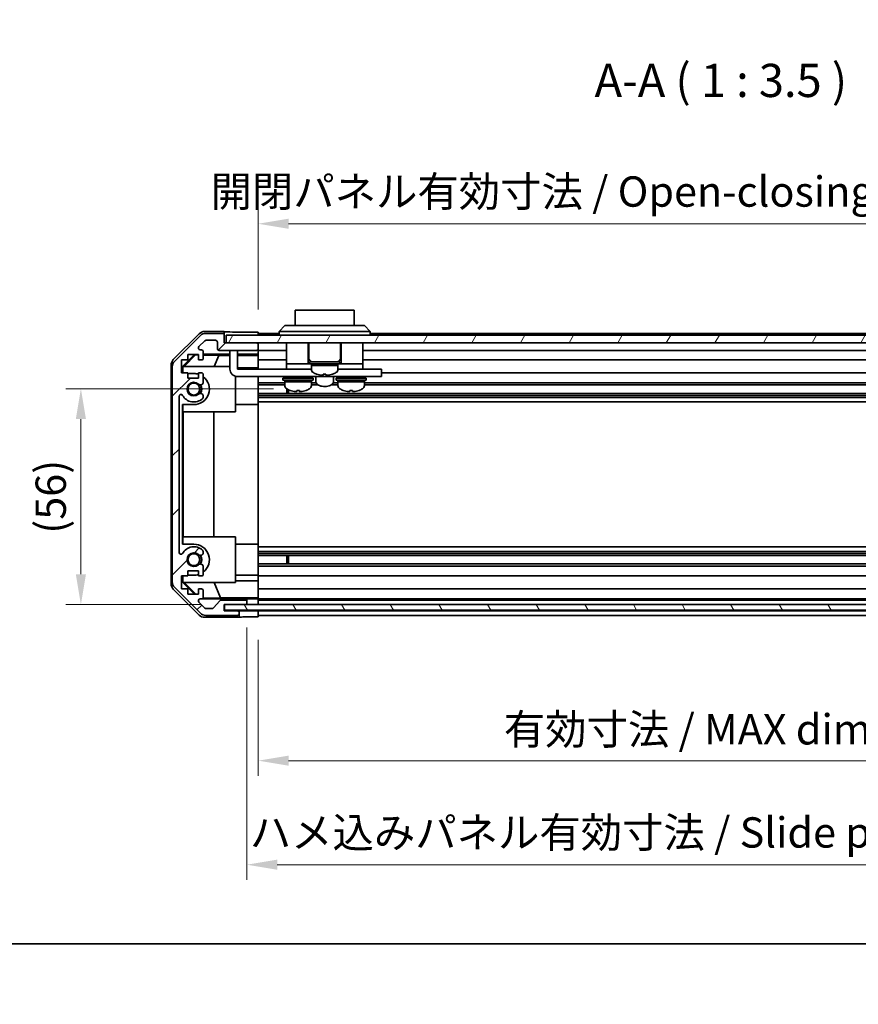
# Model space of a CAD drawing. Units: millimetres. Extents: x 0 to 7078, y -16 to 1124.
# Drawn here: x 1781 to 2002, y -16 to 244 of the extents above; entities that cross this region are included whole.
import ezdxf

# ---------------------------------------------------------------- set-up
doc = ezdxf.new("R2010")
doc.units = ezdxf.units.MM
doc.header["$LTSCALE"] = 4
doc.layers.get('Defpoints').update_dxf_attribs({"lineweight": 25})
for name, color, linetype, lineweight in [('Border (ISO)', 7, 'Continuous', 35), ('Dimension (ISO)', 7, 'Continuous', 18), ('Dimension (ISO) @ 1', 7, 'Continuous', 18), ('Hatch (ISO)', 1, 'Continuous', 18), ('Symbol (ISO)', 7, 'Continuous', 18), ('Visible (ISO)', 7, 'Continuous', 35)]:
    doc.layers.add(name, color=color, linetype=linetype, lineweight=lineweight)
doc.styles.add('Note Text (TK)', font='txt')
doc.dimstyles.new('Default - Method 1b (TK)', dxfattribs={"dimscale": 4, "dimtxt": 2.5, "dimasz": 2.5, "dimexe": 1, "dimexo": 1.5, "dimgap": 1, "dimtad": 1, "dimtoh": 1, "dimrnd": 1e-08, "dimdsep": 46, "dimtxsty": 'Note Text (TK)', "dimcen": 0.09, "dimdle": 5, "dimclrd": 100, "dimclre": 100, "dimclrt": 7, "dimadec": 1, "dimazin": 1, "dimtfac": 1, "dimtmove": 0, "dimatfit": 3, "dimfxl": 1, "dimtolj": 1, "dimlwd": -1, "dimlwe": -1, "dimarcsym": 0})

# ---------------------------------------------------------------- blocks, each defined once
blk = doc.blocks.new('図面枠 tk図枠')
at = {"layer": 'Border (ISO)'}
blk.add_line((14.5, 8), (405.5, 8), dxfattribs=at)
blk = doc.blocks.new('*D44')
at = {"layer": 'Defpoints', "color": 0}
for p in [(1797.31, 146.43), (1854.1, 146.43), (1835.1, 89.47)]:
    blk.add_point(p, dxfattribs=at)
at = {"layer": 'Dimension (ISO)', "color": 100}
for p, q in [((1848.1, 146.43), (1793.31, 146.43)), ((1797.31, 97.47), (1797.31, 138.43)), ((1829.1, 89.47), (1793.31, 89.47))]:
    blk.add_line(p, q, dxfattribs=at)
for points in [[(1795.97, 138.43), (1798.64, 138.43), (1797.31, 146.43)], [(1795.97, 97.47), (1798.64, 97.47), (1797.31, 89.47)]]:
    blk.add_solid(points, dxfattribs=at)
at = {"layer": 'Dimension (ISO)', "color": 7, "insert": (1789.35, 108.17), "char_height": 8, "attachment_point": 4, "rotation": 90, "style": 'Note Text (TK)'}
blk.add_mtext('\\A1;(56)', dxfattribs=at)
blk = doc.blocks.new('*D45')
at = {"layer": 'Defpoints', "color": 0}
for p in [(1844.1, 86.21), (2098.1, 86.12), (2098.1, 48.3)]:
    blk.add_point(p, dxfattribs=at)
at = {"layer": 'Dimension (ISO)', "color": 100}
for p, q in [((1844.1, 80.21), (1844.1, 44.3)), ((2098.1, 80.12), (2098.1, 44.3)), ((1852.1, 48.3), (2090.1, 48.3))]:
    blk.add_line(p, q, dxfattribs=at)
for points in [[(1852.1, 49.63), (1852.1, 46.97), (1844.1, 48.3)], [(2090.1, 49.63), (2090.1, 46.97), (2098.1, 48.3)]]:
    blk.add_solid(points, dxfattribs=at)
at = {"layer": 'Dimension (ISO)', "color": 7, "insert": (1908.87, 56.57), "char_height": 8, "attachment_point": 4, "style": 'Note Text (TK)'}
blk.add_mtext('\\A1;有効寸法 / MAX dim. 254', dxfattribs=at)
blk = doc.blocks.new('*D48')
at = {"layer": 'Defpoints', "color": 0}
for p in [(1841.1, 89.47), (2101.1, 89.47), (2101.1, 20.86)]:
    blk.add_point(p, dxfattribs=at)
at = {"layer": 'Dimension (ISO)', "color": 100}
for p, q in [((1841.1, 83.47), (1841.1, 16.86)), ((2101.1, 83.47), (2101.1, 16.86)), ((1849.1, 20.86), (2093.1, 20.86))]:
    blk.add_line(p, q, dxfattribs=at)
for points in [[(1849.1, 22.19), (1849.1, 19.52), (1841.1, 20.86)], [(2093.1, 22.19), (2093.1, 19.52), (2101.1, 20.86)]]:
    blk.add_solid(points, dxfattribs=at)
at = {"layer": 'Dimension (ISO)', "color": 7, "insert": (1841.85, 29.36), "char_height": 8, "attachment_point": 4, "style": 'Note Text (TK)'}
blk.add_mtext('\\A1;ハメ込みパネル有効寸法 / Slide panel MAX dim. 260', dxfattribs=at)
blk = doc.blocks.new('*D50')
at = {"layer": 'Defpoints', "color": 0}
for p in [(2098.1, 189.94), (1844.1, 161.36), (2098.1, 158.52)]:
    blk.add_point(p, dxfattribs=at)
at = {"layer": 'Dimension (ISO)', "color": 100}
for p, q in [((1844.1, 167.36), (1844.1, 193.94)), ((2098.1, 164.52), (2098.1, 193.94)), ((1852.1, 189.94), (2090.1, 189.94))]:
    blk.add_line(p, q, dxfattribs=at)
for points in [[(1852.1, 191.28), (1852.1, 188.61), (1844.1, 189.94)], [(2090.1, 191.28), (2090.1, 188.61), (2098.1, 189.94)]]:
    blk.add_solid(points, dxfattribs=at)
at = {"layer": 'Dimension (ISO)', "color": 7, "insert": (1831.51, 198.44), "char_height": 8, "attachment_point": 4, "style": 'Note Text (TK)'}
blk.add_mtext('\\A1;開閉パネル有効寸法 / Open-closing panel MAX dim. 254', dxfattribs=at)

msp = doc.modelspace()

# ---------------------------------------------------------------- hatches: boundary and pattern name
at = {"layer": 'Hatch (ISO)'}
h = msp.add_hatch(dxfattribs=at)
h.set_pattern_fill('ANSI31', color=256, scale=88.9, style=0)
h.set_pattern_definition([(45, (1523.25, -28), (-7.85772, 7.85772), [])])
edge = h.paths.add_edge_path()
edge.add_ellipse((1823.4004, 95.4503), major_axis=(-2, 0), ratio=1, start_angle=0, end_angle=45)
edge.add_line((1821.9862, 94.0361), (1828.8147, 87.2077))
edge.add_ellipse((1830.2289, 88.6219), major_axis=(-1.4142, -1.4142), ratio=1, start_angle=0, end_angle=45)
edge.add_line((1830.2289, 86.6219), (1838.6004, 86.6219))
edge.add_ellipse((1838.6004, 87.1219), major_axis=(0, -0.5), ratio=1, start_angle=0, end_angle=90)
edge.add_line((1839.1004, 87.1219), (1839.1004, 87.3219))
edge.add_ellipse((1838.6004, 87.3219), major_axis=(0.5, 0), ratio=1, start_angle=0, end_angle=90)
edge.add_line((1838.6004, 87.8219), (1835.1004, 87.8219))
edge.add_line((1835.1004, 87.8219), (1835.1004, 89.4719))
edge.add_line((1835.1004, 89.4719), (1835.1504, 89.4719))
edge.add_line((1835.1504, 89.4719), (1840.6004, 89.4719))
edge.add_ellipse((1840.6004, 89.9719), major_axis=(0, -0.5), ratio=1, start_angle=0, end_angle=90)
edge.add_line((1841.1004, 89.9719), (1841.1004, 90.1719))
edge.add_ellipse((1840.6004, 90.1719), major_axis=(0.5, 0), ratio=1, start_angle=0, end_angle=90)
edge.add_line((1840.6004, 90.6719), (1834.325, 90.6719))
edge.add_ellipse((1834.325, 90.1719), major_axis=(0, 0.5), ratio=1, start_angle=0, end_angle=48.366461)
edge.add_line((1833.9513, 90.5041), (1832.2496, 88.5897))
edge.add_ellipse((1831.8759, 88.9219), major_axis=(0.3737, -0.3322), ratio=1, start_angle=311.633539, end_angle=360, ccw=False)
edge.add_line((1831.8759, 88.4219), (1830.3531, 88.4219))
edge.add_ellipse((1830.3531, 88.9219), major_axis=(0, -0.5), ratio=1, start_angle=315, end_angle=360, ccw=False)
edge.add_line((1829.9996, 88.5683), (1828.4496, 90.1183))
edge.add_ellipse((1828.8031, 90.4719), major_axis=(-0.3536, -0.3536), ratio=1, start_angle=225, end_angle=360, ccw=False)
edge.add_line((1828.8031, 90.9719), (1829.1004, 90.9719))
edge.add_ellipse((1829.1004, 91.4719), major_axis=(0, -0.5), ratio=1, start_angle=0, end_angle=90)
edge.add_line((1829.6004, 91.4719), (1829.6004, 93.1219))
edge.add_ellipse((1829.1004, 93.1219), major_axis=(0.5, 0), ratio=1, start_angle=0, end_angle=90)
edge.add_line((1829.1004, 93.6219), (1828.3504, 93.6219))
edge.add_line((1828.3504, 93.6219), (1828.3504, 92.2219))
edge.add_line((1828.3504, 92.2219), (1825.5504, 92.2219))
edge.add_line((1825.5504, 92.2219), (1825.5504, 93.6219))
edge.add_line((1825.5504, 93.6219), (1823.8504, 93.6219))
edge.add_line((1823.8504, 93.6219), (1823.8504, 97.0219))
edge.add_line((1823.8504, 97.0219), (1825.5504, 97.0219))
edge.add_line((1825.5504, 97.0219), (1825.5504, 98.4219))
edge.add_line((1825.5504, 98.4219), (1828.3504, 98.4219))
edge.add_line((1828.3504, 98.4219), (1828.3504, 97.0219))
edge.add_line((1828.3504, 97.0219), (1829.1004, 97.0219))
edge.add_ellipse((1829.1004, 97.5219), major_axis=(0, -0.5), ratio=1, start_angle=0, end_angle=90)
edge.add_line((1829.6004, 97.5219), (1829.6004, 99.6492))
edge.add_ellipse((1828.8429, 99.3921), major_axis=(0.7576, 0.2571), ratio=1, start_angle=0, end_angle=113.335886)
edge.add_ellipse((1827.1004, 101.3219), major_axis=(1.2063, -1.336), ratio=1, start_angle=95.840426, end_angle=360, ccw=False)
edge.add_ellipse((1828.8429, 103.2516), major_axis=(-0.5361, -0.5938), ratio=1, start_angle=0, end_angle=113.335886)
edge.add_line((1829.6004, 102.9946), (1829.6006, 103.5087))
edge.add_ellipse((1828.8429, 103.2516), major_axis=(0.7577, 0.2571), ratio=1, start_angle=0, end_angle=29.176312)
edge.add_ellipse((1827.1004, 101.3219), major_axis=(2.2786, 2.5236), ratio=1, start_angle=0, end_angle=102.759257)
edge.add_ellipse((1823.7002, 103.2316), major_axis=(0.4357, -0.2447), ratio=1, start_angle=209.320529, end_angle=360, ccw=False)
edge.add_line((1823.2004, 103.2316), (1823.2004, 144.4121))
edge.add_ellipse((1823.7002, 144.4121), major_axis=(-0.4997, 0), ratio=1, start_angle=209.320529, end_angle=360, ccw=False)
edge.add_ellipse((1827.1004, 146.3219), major_axis=(-2.9645, -1.665), ratio=1, start_angle=0, end_angle=102.759257)
edge.add_ellipse((1828.8429, 144.3921), major_axis=(0.5362, -0.5939), ratio=1, start_angle=0, end_angle=29.176312)
edge.add_line((1829.6006, 144.135), (1829.6004, 144.6492))
edge.add_ellipse((1828.8429, 144.3921), major_axis=(0.7576, 0.2571), ratio=1, start_angle=0, end_angle=113.335886)
edge.add_ellipse((1827.1004, 146.3219), major_axis=(1.2063, -1.336), ratio=1, start_angle=95.840426, end_angle=360, ccw=False)
edge.add_ellipse((1828.8429, 148.2516), major_axis=(-0.5361, -0.5938), ratio=1, start_angle=0, end_angle=113.335886)
edge.add_line((1829.6004, 147.9946), (1829.6004, 150.1219))
edge.add_ellipse((1829.1004, 150.1219), major_axis=(0.5, 0), ratio=1, start_angle=0, end_angle=90)
edge.add_line((1829.1004, 150.6219), (1828.3504, 150.6219))
edge.add_line((1828.3504, 150.6219), (1828.3504, 149.2219))
edge.add_line((1828.3504, 149.2219), (1825.5504, 149.2219))
edge.add_line((1825.5504, 149.2219), (1825.5504, 150.6219))
edge.add_line((1825.5504, 150.6219), (1823.8504, 150.6219))
edge.add_line((1823.8504, 150.6219), (1823.8504, 154.0219))
edge.add_line((1823.8504, 154.0219), (1825.5504, 154.0219))
edge.add_line((1825.5504, 154.0219), (1825.5504, 155.4219))
edge.add_line((1825.5504, 155.4219), (1828.3504, 155.4219))
edge.add_line((1828.3504, 155.4219), (1828.3504, 154.0219))
edge.add_line((1828.3504, 154.0219), (1829.1004, 154.0219))
edge.add_ellipse((1829.1004, 154.5219), major_axis=(0, -0.5), ratio=1, start_angle=0, end_angle=90)
edge.add_line((1829.6004, 154.5219), (1829.6004, 156.1719))
edge.add_ellipse((1829.1004, 156.1719), major_axis=(0.5, 0), ratio=1, start_angle=0, end_angle=90)
edge.add_line((1829.1004, 156.6719), (1828.8031, 156.6719))
edge.add_ellipse((1828.8031, 157.1719), major_axis=(0, -0.5), ratio=1, start_angle=225, end_angle=360, ccw=False)
edge.add_line((1828.4496, 157.5254), (1829.9996, 159.0754))
edge.add_ellipse((1830.3531, 158.7219), major_axis=(-0.3536, 0.3536), ratio=1, start_angle=315, end_angle=360, ccw=False)
edge.add_line((1830.3531, 159.2219), (1832.8004, 159.2219))
edge.add_ellipse((1832.8004, 158.7219), major_axis=(0, 0.5), ratio=1, start_angle=270, end_angle=360, ccw=False)
edge.add_line((1833.3004, 158.7219), (1833.3004, 157.0219))
edge.add_ellipse((1833.8004, 157.0219), major_axis=(-0.5, 0), ratio=1, start_angle=0, end_angle=90)
edge.add_line((1833.8004, 156.5219), (1843.6004, 156.5219))
edge.add_ellipse((1843.6004, 157.0219), major_axis=(0, -0.5), ratio=1, start_angle=0, end_angle=90)
edge.add_line((1844.1004, 157.0219), (1844.1004, 158.0219))
edge.add_ellipse((1843.6004, 158.0219), major_axis=(0.5, 0), ratio=1, start_angle=0, end_angle=90)
edge.add_line((1843.6004, 158.5219), (1835.6004, 158.5219))
edge.add_line((1835.6004, 158.5219), (1835.1004, 158.5219))
edge.add_line((1835.1004, 158.5219), (1835.1004, 160.5219))
edge.add_ellipse((1834.6004, 160.5219), major_axis=(0.5, 0), ratio=1, start_angle=0, end_angle=90)
edge.add_line((1834.6004, 161.0219), (1830.2289, 161.0219))
edge.add_ellipse((1830.2289, 159.0219), major_axis=(0, 2), ratio=1, start_angle=0, end_angle=45)
edge.add_line((1828.8147, 160.4361), (1821.9862, 153.6077))
edge.add_ellipse((1823.4004, 152.1935), major_axis=(-1.4142, 1.4142), ratio=1, start_angle=0, end_angle=45)
edge.add_line((1821.4004, 152.1935), (1821.4004, 95.4503))
h = msp.add_hatch(dxfattribs=at)
h.set_pattern_fill('ANSI31', color=256, scale=88.9, angle=14.999978, style=0)
h.set_pattern_definition([(60, (1523.25, -28), (-9.6237, 5.55625), [])])
h.paths.add_polyline_path([(2106.6004, 158.5219), (2106.6004, 160.5219), (1835.6004, 160.5219), (1835.6004, 158.5219), (1843.6004, 158.5219), (2098.6004, 158.5219)])
h = msp.add_hatch(dxfattribs=at)
h.set_pattern_fill('ANSI31', color=256, scale=88.9, angle=75.000175, style=0)
h.set_pattern_definition([(120.0002, (1523.25, -28), (-9.6237, -5.55628), [])])
h.paths.add_polyline_path([(2107.0504, 87.9719), (2107.0504, 89.4719), (2101.6004, 89.4719), (1840.6004, 89.4719), (1835.1504, 89.4719), (1835.1504, 87.9719)])

# ---------------------------------------------------------------- linework, layer by layer
at = {"layer": 'Visible (ISO)'}
for p, q in [((1869.3504, 167.1219), (1853.8504, 167.1219)), ((1853.8504, 163.1219), (1853.8504, 167.1219)), ((1869.3504, 167.1219), (1869.3504, 163.1219)), ((1835.1004, 161.5219), (1829.93, 161.5219)), ((1835.1004, 160.5219), (1835.1004, 161.5219)), ((1840.1004, 161.3648), (1844.1004, 161.3648)), ((1844.1004, 161.3648), (1844.1004, 160.5219)), ((1849.6004, 161.5219), (1851.1004, 163.1219)), ((1852.1004, 161.5219), (1849.6004, 161.5219)), ((1849.6004, 160.5219), (1849.6004, 161.5219)), ((1851.1004, 163.1219), (1852.1004, 163.1219)), ((1871.1004, 163.1219), (1852.1004, 163.1219)), ((1852.1004, 161.5219), (1871.1004, 161.5219)), ((1871.1004, 163.1219), (1872.1004, 163.1219)), ((1873.6004, 161.5219), (1871.1004, 161.5219)), ((1873.6004, 161.5219), (1872.1004, 163.1219)), ((1873.6004, 160.5219), (1873.6004, 161.5219)), ((1821.6861, 154.1063), (1828.516, 160.9362)), ((1828.8147, 160.4361), (1821.9862, 153.6077)), ((1828.4496, 157.5254), (1829.9996, 159.0754)), ((1834.6004, 161.0219), (1830.2289, 161.0219)), ((1830.3531, 159.2219), (1832.8004, 159.2219)), ((1833.3004, 158.7219), (1833.3004, 157.0219)), ((1835.1004, 158.5219), (1835.1004, 160.5219)), ((1843.6004, 158.5219), (1835.1004, 158.5219)), ((2106.6004, 160.5219), (1835.6004, 160.5219)), ((1835.6004, 160.5219), (1835.6004, 158.5219)), ((1835.6004, 158.5219), (2106.6004, 158.5219)), ((1849.6004, 161.0219), (1844.1004, 161.0219)), ((1844.1004, 158.0219), (1844.1004, 158.5219)), ((1851.5004, 158.5219), (1851.5004, 153.0219)), ((1857.2504, 158.5219), (1857.2504, 153.0219)), ((1857.4504, 158.5219), (1857.4504, 154.5219)), ((1865.7504, 158.5219), (1865.7504, 154.5219)), ((1865.9504, 158.5219), (1865.9504, 153.0219)), ((1871.7004, 158.5219), (1871.7004, 153.0219)), ((2091.6004, 161.0219), (1873.6004, 161.0219)), ((1829.1004, 156.6719), (1828.8031, 156.6719)), ((1829.6004, 154.5219), (1829.6004, 156.1719)), ((1833.8004, 156.5219), (1843.6004, 156.5219)), ((1836.6004, 156.1219), (1836.6004, 156.5219)), ((1836.6004, 156.1219), (1836.6004, 151.6219)), ((1838.6004, 156.5219), (1838.6004, 156.1219)), ((1838.6004, 151.6219), (1838.6004, 156.1219)), ((1844.1004, 157.0219), (1844.1004, 158.0219)), ((1844.1004, 155.521), (1844.1004, 157.0219)), ((1851.5004, 156.5219), (1844.1004, 156.5219)), ((2093.9004, 156.5219), (1871.7004, 156.5219)), ((1823.8504, 150.6219), (1823.8504, 154.0219)), ((1823.8504, 154.0219), (1825.5504, 154.0219)), ((1824.1009, 152.2772), (1827.2456, 155.4219)), ((1824.5584, 152.3219), (1827.5291, 155.3366)), ((1825.5504, 154.0219), (1825.5504, 155.4219)), ((1825.5504, 155.4219), (1828.3504, 155.4219)), ((1827.4438, 155.4219), (1827.5291, 155.3366)), ((1827.5291, 155.3366), (1828.3504, 155.3222)), ((1828.3504, 155.4219), (1828.3504, 154.0219)), ((1828.3504, 154.0219), (1829.1004, 154.0219)), ((1829.6004, 155.521), (1836.6004, 155.521)), ((1829.6004, 155.3004), (1833.6866, 155.2291)), ((1833.6866, 155.2291), (1832.5033, 152.3219)), ((1833.6866, 155.2291), (1836.6004, 155.2291)), ((1838.6004, 155.521), (1844.1004, 155.521)), ((1838.6004, 155.2291), (1844.1004, 155.2291)), ((1844.1004, 155.521), (1844.1004, 155.2679)), ((1844.1004, 155.2679), (1844.1004, 154.5219)), ((1844.1004, 154.0219), (1844.1004, 154.5219)), ((1851.5004, 154.0219), (1844.1004, 154.0219)), ((1844.1004, 154.0219), (1844.1004, 151.8931)), ((1857.6004, 153.5219), (1865.6004, 153.5219)), ((1857.6004, 153.5219), (1857.6004, 153.0219)), ((1865.6004, 153.5219), (1865.6004, 153.0219)), ((2098.1004, 154.0219), (1871.7004, 154.0219)), ((1821.1004, 94.9515), (1821.1004, 152.6923)), ((1821.4004, 152.1935), (1821.4004, 95.4503)), ((1824.1009, 150.6219), (1824.1009, 152.2772)), ((1824.2056, 152.1725), (1824.1009, 152.2772)), ((1824.3551, 152.3219), (1824.2056, 152.1725)), ((1824.2056, 152.1725), (1824.2056, 150.6219)), ((1824.3551, 152.3219), (1836.6004, 152.3219)), ((1844.1004, 151.8931), (1838.6004, 151.8931)), ((1838.6004, 151.6219), (1851.5004, 151.6219)), ((1844.1004, 151.8931), (1844.1004, 151.6219)), ((1851.5004, 153.0219), (1851.5004, 151.6219)), ((1851.5004, 153.0219), (1856.5004, 153.0219)), ((1851.5004, 151.6219), (1853.0004, 151.6219)), ((1858.1004, 151.6219), (1853.0004, 151.6219)), ((1856.7504, 153.0219), (1856.5004, 153.0219)), ((1856.7504, 153.0219), (1857.2504, 153.0219)), ((1857.6004, 153.0219), (1857.2504, 153.0219)), ((1857.6004, 153.0219), (1865.6004, 153.0219)), ((1858.1004, 153.0219), (1858.1004, 152.5219)), ((1858.1004, 152.5219), (1862.2536, 152.5219)), ((1865.1004, 152.5219), (1858.1004, 152.5219)), ((1858.1004, 151.5514), (1858.1004, 152.5219)), ((1862.7369, 152.5219), (1865.1004, 152.5219)), ((1865.1004, 153.0219), (1865.1004, 152.5219)), ((1865.1004, 151.5514), (1865.1004, 152.5219)), ((1870.2004, 151.6219), (1865.1004, 151.6219)), ((1865.9504, 153.0219), (1865.6004, 153.0219)), ((1865.9504, 153.0219), (1866.4504, 153.0219)), ((1866.7004, 153.0219), (1866.4504, 153.0219)), ((1866.7004, 153.0219), (1871.7004, 153.0219)), ((1870.2004, 151.6219), (1871.7004, 151.6219)), ((1871.7004, 153.0219), (1871.7004, 151.6219)), ((1871.7004, 151.6219), (1875.6004, 151.6219)), ((1876.6004, 151.6219), (1875.6004, 151.6219)), ((1876.6004, 151.6219), (1876.6004, 149.6219)), ((1825.5504, 150.6219), (1823.8504, 150.6219)), ((1825.5504, 149.2219), (1825.5504, 150.6219)), ((1827.1004, 150.4219), (1825.5504, 150.4219)), ((1828.3504, 149.2219), (1825.5504, 149.2219)), ((1829.1004, 150.6219), (1828.3504, 150.6219)), ((1828.3504, 150.6219), (1828.3504, 149.2219)), ((1829.6004, 147.9946), (1829.6004, 150.1219)), ((1838.1004, 149.6854), (1838.1004, 140.3219)), ((1875.6004, 149.6219), (1838.6004, 149.6219)), ((1844.1004, 149.6219), (1844.1004, 149.5715)), ((1844.1004, 142.2219), (1844.1004, 149.5715)), ((1850.6004, 149.2219), (1858.6004, 149.2219)), ((1850.6004, 149.2219), (1850.6004, 148.7219)), ((1850.6004, 148.7219), (1858.6004, 148.7219)), ((1851.1004, 148.7219), (1851.1004, 148.2219)), ((1858.1004, 148.2219), (1851.1004, 148.2219)), ((1851.1004, 147.2514), (1851.1004, 148.2219)), ((1851.1004, 148.2219), (1858.1004, 148.2219)), ((1851.8504, 149.6219), (1851.8504, 149.5219)), ((1857.3504, 149.6219), (1857.3504, 149.5219)), ((1858.1004, 148.7219), (1858.1004, 148.2219)), ((1858.1004, 147.2514), (1858.1004, 148.2219)), ((1858.6004, 149.2219), (1858.6004, 148.7219)), ((1859.2504, 149.6219), (1859.2504, 148.3355)), ((1859.5004, 150.2944), (1859.5004, 150.2835)), ((1861.2404, 150.2944), (1861.2404, 149.967)), ((1861.9604, 149.967), (1861.9604, 150.2944)), ((1863.7004, 150.2835), (1863.7004, 150.2944)), ((1863.9504, 149.6219), (1863.9504, 148.3355)), ((1864.6004, 149.2219), (1872.6004, 149.2219)), ((1864.6004, 149.2219), (1864.6004, 148.7219)), ((1864.6004, 148.7219), (1872.6004, 148.7219)), ((1865.1004, 148.7219), (1865.1004, 148.2219)), ((1872.1004, 148.2219), (1865.1004, 148.2219)), ((1865.1004, 147.2514), (1865.1004, 148.2219)), ((1865.1004, 148.2219), (1872.1004, 148.2219)), ((1865.8504, 149.6219), (1865.8504, 149.5219)), ((1871.3504, 149.6219), (1871.3504, 149.5219)), ((1872.1004, 148.7219), (1872.1004, 148.2219)), ((1872.1004, 147.2514), (1872.1004, 148.2219)), ((1872.6004, 149.2219), (1872.6004, 148.7219)), ((1875.6004, 149.6219), (1876.6004, 149.6219)), ((2098.1004, 150.6219), (1876.6004, 150.6219)), ((1851.1004, 147.9946), (1844.1004, 147.9946)), ((1851.1004, 147.4516), (1844.1004, 147.4516)), ((1851.6709, 145.1921), (1851.6709, 146.3472)), ((1852.1004, 146.1411), (1852.1004, 145.1921)), ((1854.9693, 145.9933), (1854.9693, 145.6666)), ((1859.3237, 147.9946), (1858.1004, 147.9946)), ((1859.8236, 147.4516), (1858.1004, 147.4516)), ((1865.1004, 147.4516), (1863.3773, 147.4516)), ((1865.1004, 147.9946), (1863.8772, 147.9946)), ((1868.233, 145.9935), (1868.233, 145.6667)), ((2098.1004, 147.9946), (1872.1004, 147.9946)), ((2098.1004, 147.4516), (1872.1004, 147.4516)), ((1823.2004, 103.2316), (1823.2004, 144.4121)), ((1829.6006, 144.135), (1829.6004, 144.6492)), ((2098.1004, 145.1921), (1844.1004, 145.1921)), ((2098.1004, 144.6492), (1844.1004, 144.6492)), ((2098.1004, 144.135), (1844.1004, 144.135)), ((2098.1004, 142.9218), (1844.1004, 142.9218)), ((1824.1009, 105.4219), (1824.1009, 142.2219)), ((1824.1009, 142.2219), (1827.1004, 142.2219)), ((1824.2056, 142.2219), (1824.2056, 140.3219)), ((1838.1004, 140.3219), (1824.2056, 140.3219)), ((1824.3098, 107.3219), (1824.3098, 140.3219)), ((1832.3431, 140.3219), (1832.3431, 107.3219)), ((1844.1004, 142.2219), (1838.1004, 142.2219)), ((1844.1004, 142.2219), (1844.1004, 105.4219)), ((1824.2056, 107.3219), (1824.2056, 105.4219)), ((1824.2056, 107.3219), (1838.1004, 107.3219)), ((1838.1004, 107.3219), (1838.1004, 95.3219)), ((1827.1004, 105.4219), (1824.1009, 105.4219)), ((1844.1004, 105.4219), (1838.1004, 105.4219)), ((1844.1004, 98.0723), (1844.1004, 105.4219)), ((2098.1004, 104.722), (1844.1004, 104.722)), ((1829.6004, 102.9946), (1829.6006, 103.5087)), ((2098.1004, 103.5087), (1844.1004, 103.5087)), ((2098.1004, 102.9946), (1844.1004, 102.9946)), ((2098.1004, 102.4516), (1844.1004, 102.4516)), ((1851.6709, 100.1921), (1851.6709, 102.4516)), ((1852.1004, 102.4516), (1852.1004, 100.1921)), ((1829.6004, 97.5219), (1829.6004, 99.6492)), ((2098.1004, 100.1921), (1844.1004, 100.1921)), ((2098.1004, 99.6492), (1844.1004, 99.6492)), ((1823.8504, 93.6219), (1823.8504, 97.0219)), ((1823.8504, 97.0219), (1825.5504, 97.0219)), ((1824.1009, 95.3666), (1824.1009, 97.0219)), ((1824.2056, 97.0219), (1824.2056, 95.4713)), ((1825.5504, 97.0219), (1825.5504, 98.4219)), ((1825.5504, 98.4219), (1828.3504, 98.4219)), ((1825.5504, 97.2219), (1827.1004, 97.2219)), ((1828.3504, 98.4219), (1828.3504, 97.0219)), ((1828.3504, 97.0219), (1829.1004, 97.0219)), ((1844.1004, 97.2219), (1838.1004, 97.2219)), ((1844.1004, 98.0723), (1844.1004, 97.5219)), ((1844.1004, 97.0219), (1844.1004, 97.5219)), ((2098.1004, 97.0219), (1844.1004, 97.0219)), ((1844.1004, 97.0219), (1844.1004, 95.7507)), ((1828.516, 86.7075), (1821.6861, 93.5374)), ((1821.9862, 94.0361), (1828.8147, 87.2077)), ((1825.5504, 93.6219), (1823.8504, 93.6219)), ((1824.1009, 95.3666), (1824.2056, 95.4713)), ((1827.2456, 92.2219), (1824.1009, 95.3666)), ((1824.2056, 95.4713), (1824.3551, 95.3219)), ((1838.1004, 95.3219), (1824.3551, 95.3219)), ((1827.6131, 92.2219), (1824.5584, 95.3219)), ((1825.5504, 92.2219), (1825.5504, 93.6219)), ((1829.1004, 93.6219), (1828.3504, 93.6219)), ((1828.3504, 93.6219), (1828.3504, 92.2219)), ((1834.163, 91.2444), (1832.5033, 95.3219)), ((1838.1004, 95.7507), (1844.1004, 95.7507)), ((1844.1004, 95.7507), (1844.1004, 93.6219)), ((1844.1004, 93.1219), (1844.1004, 93.6219)), ((2098.1004, 93.6219), (1844.1004, 93.6219)), ((1828.3504, 92.2219), (1825.5504, 92.2219)), ((1828.8031, 90.9719), (1829.1004, 90.9719)), ((1841.1004, 90.9726), (1829.1276, 90.9726)), ((1834.163, 91.2444), (1829.4936, 91.1629)), ((1829.6004, 91.4719), (1829.6004, 93.1219)), ((1844.1004, 91.2444), (1834.163, 91.2444)), ((1841.1004, 90.9726), (1841.1004, 90.9901)), ((1841.1004, 90.1719), (1841.1004, 90.9726)), ((1843.1004, 91.025), (1844.1004, 91.025)), ((1844.1004, 93.1219), (1844.1004, 91.4719)), ((1844.1004, 91.2268), (1844.1004, 91.4719)), ((1844.1004, 91.2268), (1844.1004, 91.025)), ((1844.1004, 91.025), (1844.1004, 89.4726)), ((2098.1004, 90.9719), (1844.1004, 90.9719)), ((1829.9996, 88.5683), (1828.4496, 90.1183)), ((1831.8759, 88.4219), (1830.3531, 88.4219)), ((1833.9513, 90.5041), (1832.2496, 88.5897)), ((1840.6004, 90.6719), (1834.325, 90.6719)), ((1835.1004, 87.8219), (1835.1004, 89.4719)), ((1835.1004, 89.4719), (1840.6004, 89.4719)), ((2107.0504, 89.4719), (1835.1504, 89.4719)), ((1835.1504, 89.4719), (1835.1504, 87.9719)), ((1840.6276, 89.4726), (1841.1004, 89.4726)), ((1841.1004, 89.9719), (1841.1004, 90.1719)), ((1841.1004, 89.4726), (1841.1004, 89.9719)), ((1843.1004, 89.4726), (1841.1004, 89.4726)), ((1844.1004, 89.4726), (1843.1004, 89.4726)), ((2098.1004, 90.6719), (1844.1004, 90.6719)), ((1844.1004, 90.1719), (1844.1004, 89.9719)), ((1844.1004, 89.4719), (1844.1004, 89.4726)), ((1839.1004, 86.1219), (1829.93, 86.1219)), ((1830.2289, 86.6219), (1838.6004, 86.6219)), ((1839.1004, 87.8226), (1835.1004, 87.8226)), ((1838.6004, 87.8219), (1835.1004, 87.8219)), ((1835.1504, 87.9719), (2107.0504, 87.9719)), ((1839.1004, 87.8226), (1841.1004, 87.8226)), ((1839.1004, 87.3219), (1839.1004, 87.8226)), ((1839.1004, 87.1219), (1839.1004, 87.3219)), ((1839.1004, 86.1219), (1839.1004, 87.1219)), ((1841.1004, 87.8226), (1844.1004, 87.8226)), ((1844.1004, 86.2092), (1841.1004, 86.2092)), ((1844.1004, 87.9719), (1844.1004, 87.8226)), ((1844.1004, 87.9719), (1844.1004, 87.8226)), ((1844.1004, 87.8226), (1844.1004, 86.2092)), ((2098.1004, 87.8219), (1844.1004, 87.8219)), ((1844.1004, 87.3219), (1844.1004, 87.1219)), ((2098.1004, 86.6219), (1844.1004, 86.6219))]:
    msp.add_line(p, q, dxfattribs=at)
for centre in [(1827.1004, 146.3219), (1827.1004, 101.3219)]:
    msp.add_circle(centre, 1.5706, dxfattribs=at)
for centre, radius, start, end in [((1830.2289, 159.0219), 2, 90, 135), ((1830.3531, 158.7219), 0.5, 90, 135), ((1832.8004, 158.7219), 0.5, 0, 90), ((1834.6004, 160.5219), 0.5, 0, 90), ((1843.6004, 158.0219), 0.5, 0, 90), ((1828.8031, 157.1719), 0.5, 135, 270), ((1829.1004, 156.1719), 0.5, 0, 90), ((1833.8004, 157.0219), 0.5, 180, 270), ((1843.6004, 157.0219), 0.5, 270, 0), ((1823.4004, 152.1935), 2, 135, 180), ((1829.1004, 154.5219), 0.5, 270, 0), ((1858.4504, 154.5219), 1, 180, 270), ((1864.7504, 154.5219), 1, 270, 0), ((1838.6004, 151.6219), 2, 180, 270), ((1859.1004, 151.5514), 1, 180, 241.732129), ((1861.6004, 156.2007), 6.2788, 241.732129, 250.460299), ((1861.6004, 156.2007), 6.2788, 289.539701, 298.267871), ((1864.1004, 151.5514), 1, 298.267871, 0), ((1827.1004, 146.3219), 1.8, 47.920213, 312.079787), ((1827.1004, 146.3219), 4.1, 72.249173, 90), ((1827.1004, 146.3219), 4.1, 270, 52.428131), ((1829.1004, 150.1219), 0.5, 0, 90), ((1852.1504, 149.5219), 0.3, 180, 270), ((1857.0504, 149.5219), 0.3, 270, 0), ((1861.6004, 156.2007), 6.2684, 250.426789, 263.956172), ((1861.6004, 156.2007), 5.9172, 266.511985, 273.488015), ((1861.6004, 156.2007), 6.2684, 276.043828, 289.573211), ((1866.1504, 149.5219), 0.3, 180, 270), ((1871.0504, 149.5219), 0.3, 270, 0), ((1828.8429, 148.2516), 0.8, 227.920213, 341.256099), ((1827.1004, 146.3219), 2, 325.405155, 34.594845), ((1827.1004, 146.3219), 2.1, 327.438672, 32.561328), ((1852.1004, 147.2514), 1, 180, 241.732129), ((1854.6004, 151.9007), 6.2788, 241.732129, 250.458452), ((1854.6004, 151.9007), 6.2788, 289.541548, 298.267871), ((1857.1004, 147.2514), 1, 298.267871, 0), ((1866.1004, 147.2514), 1, 180, 241.732129), ((1868.6004, 151.9007), 6.2788, 241.732129, 250.458997), ((1868.6004, 151.9007), 6.2788, 289.541003, 298.267871), ((1871.1004, 147.2514), 1, 298.267871, 0), ((1823.7002, 144.4121), 0.4997, 29.320529, 180), ((1827.1004, 146.3219), 3.4001, 209.320529, 312.079787), ((1828.8429, 144.3921), 0.8, 18.743901, 132.079787), ((1828.8429, 144.3921), 0.8001, 312.079787, 341.256099), ((1827.1004, 101.3219), 3.4001, 47.920213, 150.679471), ((1827.1004, 101.3219), 4.1, 307.571869, 90), ((1823.7002, 103.2316), 0.4997, 180, 330.679471), ((1827.1004, 101.3219), 1.8, 47.920213, 312.079787), ((1828.8429, 103.2516), 0.8, 227.920213, 341.256099), ((1827.1004, 101.3219), 2, 325.405155, 34.594845), ((1827.1004, 101.3219), 2.1, 327.438672, 32.561328), ((1828.8429, 103.2516), 0.8001, 18.743901, 47.920213), ((1828.8429, 99.3921), 0.8, 18.743901, 132.079787), ((1827.1004, 101.3219), 4.1, 270, 287.750827), ((1829.1004, 97.5219), 0.5, 270, 0), ((1823.4004, 95.4503), 2, 180, 225), ((1829.1004, 93.1219), 0.5, 0, 90), ((1828.8031, 90.4719), 0.5, 90, 225), ((1829.1004, 91.4719), 0.5, 270, 0), ((1830.3531, 88.9219), 0.5, 225, 270), ((1831.8759, 88.9219), 0.5, 270, 318.366461), ((1834.325, 90.1719), 0.5, 90, 138.366461), ((1840.6004, 90.1719), 0.5, 0, 90), ((1840.6004, 89.9719), 0.5, 270, 0), ((1830.2289, 88.6219), 2, 225, 270), ((1838.6004, 87.3219), 0.5, 0, 90), ((1838.6004, 87.1219), 0.5, 270, 0)]:
    msp.add_arc(centre, radius, start, end, dxfattribs=at)
for centre, major_axis, ratio, start_param, end_param in [((1829.9306, 159.5216), (-1.4146, 1.4146), 0.99969546, 5.49793944, 6.28318531), ((1840.1004, 161.4521), (5, 0), 0.01745506, 3.14159265, 4.71238898), ((1823.1007, 152.6917), (-1.4146, 1.4146), 0.99969546, 0, 0.78524587), ((1861.6004, 152.0889), (-3.4333, 6.0499), 0.11239, 4.72018323, 4.80321514), ((1861.6004, 152.9549), (-1.8638, 3.2842), 0.11239, 4.51673217, 4.66905052), ((1861.6004, 152.9549), (-3.4333, 6.0499), 0.11239033, 4.64869362, 4.65974385), ((1858.9152, 152.9547), (7.1671, -11.999), 0.2219761, 1.40320887, 1.43899073), ((1852.5006, 151.9007), (0, -5.9172), 0.01347751, 6.27840171, 6.34406266), ((1854.5956, 151.9007), (0, -6.2684), 0.99990917, 5.94308214, 6.1777006), ((1854.6053, 151.9007), (0, -6.2684), 0.99990917, 5.94156833, 6.1777006), ((1854.2405, 151.9007), (0, -6.2684), 0.01347751, 0.10548471, 0.34161698), ((1854.5721, 151.9007), (0, -5.9172), 0.99990917, 6.23186983, 6.28796891), ((1854.6287, 151.9007), (0, -5.9172), 0.99990917, 6.22230796, 6.34406266), ((1854.9604, 151.9007), (0, -6.2684), 0.01347751, 5.94308214, 6.1777006), ((1854.9604, 151.9007), (0, -6.2684), 0.01347751, 0.10548471, 0.34161698), ((1854.6053, 151.9007), (0, -6.2684), 0.99990917, 0.10548471, 0.34161698), ((1856.7003, 151.9007), (0, -5.9172), 0.01347751, 6.23186983, 6.34406266), ((1866.5006, 151.9007), (0, -5.9172), 0.01131441, 6.22230796, 6.33603276), ((1868.5964, 151.9007), (0, -6.2684), 0.99993599, 5.94156833, 6.1777006), ((1868.5767, 151.9007), (0, -5.9172), 0.99993599, 6.22230796, 6.34406266), ((1868.2405, 151.9007), (0, -6.2684), 0.01131441, 5.94156833, 6.1777006), ((1868.2405, 151.9007), (0, -6.2684), 0.01131441, 0.10548471, 0.34032878), ((1868.6242, 151.9007), (0, -5.9172), 0.99993599, 6.27916957, 6.33603276), ((1868.9604, 151.9007), (0, -6.2684), 0.01131441, 5.94156833, 6.1777006), ((1868.5964, 151.9007), (0, -6.2684), 0.99993599, 0.10548471, 0.34161698), ((1868.6045, 151.9007), (0, -6.2684), 0.99993599, 0.10548471, 0.34032878), ((1870.7003, 151.9007), (0, -5.9172), 0.01131441, 6.22230796, 6.28720104), ((1823.1007, 94.9521), (-1.4146, -1.4146), 0.99969546, 5.49793944, 6.28318531), ((1843.1004, 90.9901), (-2, 0), 0.01745506, 4.71238898, 6.28318531), ((1829.9306, 88.1222), (-1.4146, -1.4146), 0.99969546, 0, 0.78524587), ((1841.1004, 86.1742), (-2, 0), 0.01745506, 4.71238898, 6.28318531)]:
    msp.add_ellipse(centre, major_axis=major_axis, ratio=ratio, start_param=start_param, end_param=end_param, dxfattribs=at)
for points, knots in [([(1863.9504, 148.3355), (1863.9504, 148.2072), (1863.919, 148.0797), (1863.7997, 147.8328), (1863.706, 147.7162), (1863.4526, 147.4884), (1863.2818, 147.3836), (1862.8876, 147.2075), (1862.662, 147.138), (1862.1876, 147.043), (1861.9397, 147.0165), (1861.4432, 147.0064), (1861.1948, 147.0223), (1860.7171, 147.0952), (1860.4881, 147.1524), (1860.0676, 147.3074), (1859.8768, 147.4057), (1859.5577, 147.6444), (1859.4274, 147.7854), (1859.2844, 148.0701), (1859.2504, 148.2023), (1859.2504, 148.3355)], [3.14159265, 3.14159265, 3.14159265, 3.14159265, 3.37856607, 3.37856607, 3.64910773, 3.64910773, 3.98312302, 3.98312302, 4.33112357, 4.33112357, 4.67156254, 4.67156254, 5.00868285, 5.00868285, 5.34778537, 5.34778537, 5.69380643, 5.69380643, 6.03714118, 6.03714118, 6.28318531, 6.28318531, 6.28318531, 6.28318531]), ([(1860.9404, 149.967), (1860.978, 149.9631), (1861.0181, 149.9596), (1861.0921, 149.955), (1861.1259, 149.9539), (1861.1793, 149.9539), (1861.2024, 149.955), (1861.233, 149.9596), (1861.2404, 149.9631), (1861.2404, 149.967)], [0.0909159829, 0.0909159829, 0.0909159829, 0.0909159829, 0.1022430032, 0.1022430032, 0.1135700234, 0.1135700234, 0.1248970437, 0.1248970437, 0.1362240639, 0.1362240639, 0.1362240639, 0.1362240639]), ([(1861.9604, 149.967), (1861.9604, 149.9631), (1861.9679, 149.9596), (1861.9985, 149.955), (1862.0216, 149.9539), (1862.075, 149.9539), (1862.1088, 149.955), (1862.1828, 149.9596), (1862.2229, 149.9631), (1862.2604, 149.967)], [0.0456053829, 0.0456053829, 0.0456053829, 0.0456053829, 0.0569324032, 0.0569324032, 0.0682594234, 0.0682594234, 0.0795864437, 0.0795864437, 0.0909134639, 0.0909134639, 0.0909134639, 0.0909134639]), ([(1854.1524, 145.6539), (1854.1505, 145.6539), (1854.1486, 145.6539), (1854.1202, 145.6539), (1854.0868, 145.655), (1854.0132, 145.6596), (1853.9732, 145.6631), (1853.9357, 145.667)], [0.0218041227, 0.0218041227, 0.0218041227, 0.0218041227, 0.0226540405, 0.0226540405, 0.0339810607, 0.0339810607, 0.045308081, 0.045308081, 0.045308081, 0.045308081]), ([(1853.9454, 145.667), (1853.9829, 145.6631), (1854.0231, 145.6596), (1854.0975, 145.655), (1854.1316, 145.6539), (1854.1857, 145.6539), (1854.2093, 145.655), (1854.2408, 145.6596), (1854.2489, 145.6631), (1854.2494, 145.667)], [0.1365213659, 0.1365213659, 0.1365213659, 0.1365213659, 0.1478483861, 0.1478483861, 0.1591754064, 0.1591754064, 0.1705024266, 0.1705024266, 0.1818294469, 0.1818294469, 0.1818294469, 0.1818294469]), ([(1855.0484, 145.6539), (1855.0463, 145.6539), (1855.0443, 145.6539), (1855.0152, 145.6539), (1854.9916, 145.655), (1854.96, 145.6596), (1854.952, 145.6631), (1854.9515, 145.667)], [0.0674095057, 0.0674095057, 0.0674095057, 0.0674095057, 0.0682594234, 0.0682594234, 0.0795864437, 0.0795864437, 0.0909134639, 0.0909134639, 0.0909134639, 0.0909134639]), ([(1854.9693, 145.667), (1854.9688, 145.6631), (1854.9757, 145.6596), (1855.0053, 145.655), (1855.028, 145.6539), (1855.0806, 145.6539), (1855.1141, 145.655), (1855.1877, 145.6596), (1855.2277, 145.6631), (1855.2652, 145.667)], [0.0909159829, 0.0909159829, 0.0909159829, 0.0909159829, 0.1022430032, 0.1022430032, 0.1135700234, 0.1135700234, 0.1248970437, 0.1248970437, 0.1362240639, 0.1362240639, 0.1362240639, 0.1362240639]), ([(1867.9364, 145.667), (1867.974, 145.6631), (1868.014, 145.6596), (1868.0876, 145.655), (1868.1211, 145.6539), (1868.1739, 145.6539), (1868.1966, 145.655), (1868.2264, 145.6596), (1868.2334, 145.6631), (1868.233, 145.667)], [0.1365213659, 0.1365213659, 0.1365213659, 0.1365213659, 0.1478483861, 0.1478483861, 0.1591754064, 0.1591754064, 0.1705024266, 0.1705024266, 0.1818294469, 0.1818294469, 0.1818294469, 0.1818294469]), ([(1868.2479, 145.667), (1868.2475, 145.6631), (1868.2396, 145.6596), (1868.2082, 145.655), (1868.1847, 145.6539), (1868.156, 145.6539), (1868.1542, 145.6539), (1868.1525, 145.6539)], [0, 0, 0, 0, 0.0113270202, 0.0113270202, 0.0226540405, 0.0226540405, 0.0233679938, 0.0233679938, 0.0233679938, 0.0233679938]), ([(1868.953, 145.667), (1868.9534, 145.6631), (1868.9613, 145.6596), (1868.9927, 145.655), (1869.0162, 145.6539), (1869.0702, 145.6539), (1869.1043, 145.655), (1869.1786, 145.6596), (1869.2188, 145.6631), (1869.2563, 145.667)], [0.0909159829, 0.0909159829, 0.0909159829, 0.0909159829, 0.1022430032, 0.1022430032, 0.1135700234, 0.1135700234, 0.1248970437, 0.1248970437, 0.1362240639, 0.1362240639, 0.1362240639, 0.1362240639]), ([(1869.2645, 145.667), (1869.2269, 145.6631), (1869.1869, 145.6596), (1869.1133, 145.655), (1869.0797, 145.6539), (1869.0517, 145.6539), (1869.05, 145.6539), (1869.0484, 145.6539)], [0.0456053829, 0.0456053829, 0.0456053829, 0.0456053829, 0.0569324032, 0.0569324032, 0.0682594234, 0.0682594234, 0.0689733767, 0.0689733767, 0.0689733767, 0.0689733767])]:
    msp.add_open_spline(points, degree=3, knots=knots, dxfattribs=at)

# ---------------------------------------------------------------- block references
at = {"xscale": 3.5, "yscale": 3.5, "zscale": 3.5}
msp.add_blockref('図面枠 tk図枠', (1523.25, -28), dxfattribs=at)

# ---------------------------------------------------------------- texts
at = {"layer": 'Symbol (ISO)', "color": 7, "insert": (1932.8091, 220.6459), "char_height": 8.75, "attachment_point": 7, "style": 'Note Text (TK)'}
msp.add_mtext('A-A ( 1 : 3.5 )', dxfattribs=at)

# ---------------------------------------------------------------- dimensions: what is measured, and where the dimension line sits
at = {"layer": 'Dimension (ISO) @ 1', "color": 100}
for base, p1, p2, angle, text, override, picture, middle in [((2098.1004, 189.9445), (1844.1004, 161.3648), (2098.1004, 158.5219), 180, '開閉パネル有効寸法 / Open-closing panel MAX dim. <>', {"dimscale": 1, "dimtxt": 8, "dimasz": 8, "dimexe": 4, "dimexo": 6, "dimgap": 3, "dimtoh": 0, "dimdec": 2, "dimcen": 0.36, "dimtp": 0, "dimtm": 0, "dimtdec": 2, "dimtix": 0, "dimtofl": 0, "dimtmove": 0, "dimatfit": 1}, '*D50', (1971.1004, 189.9445)), ((1797.3056, 146.4298), (1835.1004, 89.4719), (1854.0974, 146.4298), 270, '(<>)', {"dimscale": 1, "dimtxt": 8, "dimasz": 8, "dimexe": 4, "dimexo": 6, "dimgap": 3, "dimtoh": 0, "dimdec": 0, "dimlfac": 0.983182, "dimcen": 0.36, "dimtp": 0, "dimtm": 0, "dimtdec": 2, "dimtix": 0, "dimtofl": 0, "dimtmove": 0, "dimatfit": 1}, '*D44', (1797.3056, 117.1067)), ((2098.1004, 48.2997), (1844.1004, 86.2092), (2098.1004, 86.1219), 180, '有効寸法 / MAX dim. <>', {"dimscale": 1, "dimtxt": 8, "dimasz": 8, "dimexe": 4, "dimexo": 6, "dimgap": 3, "dimtoh": 0, "dimdec": 2, "dimcen": 0.36, "dimtp": 0, "dimtm": 0, "dimtdec": 2, "dimtix": 0, "dimtofl": 0, "dimtmove": 0, "dimatfit": 1}, '*D45', (1971.442, 48.2997))]:
    dim = msp.add_linear_dim(base=base, p1=p1, p2=p2, angle=angle, text=text, dimstyle='Default - Method 1b (TK)', override=override, dxfattribs=at)
    dim.commit()
    dim.dimension.update_dxf_attribs({"geometry": picture, "text_midpoint": middle, "dimtype": 128})
dim = msp.add_linear_dim(base=(2101.1004, 20.8563), p1=(1841.1004, 89.4726), p2=(2101.1004, 89.4726), text='ハメ込みパネル有効寸法 / Slide panel MAX dim. <>', dimstyle='Default - Method 1b (TK)', override={"dimscale": 1, "dimtxt": 8, "dimasz": 8, "dimexe": 4, "dimexo": 6, "dimgap": 3, "dimtoh": 0, "dimdec": 2, "dimcen": 0.36, "dimtp": 0, "dimtm": 0, "dimtdec": 2, "dimtix": 0, "dimtofl": 0, "dimtmove": 0, "dimatfit": 1}, dxfattribs=at)
dim.commit()
dim.dimension.update_dxf_attribs({"geometry": '*D48', "text_midpoint": (1971.1004, 20.8563), "dimtype": 128})

doc.saveas('drawing.dxf')
